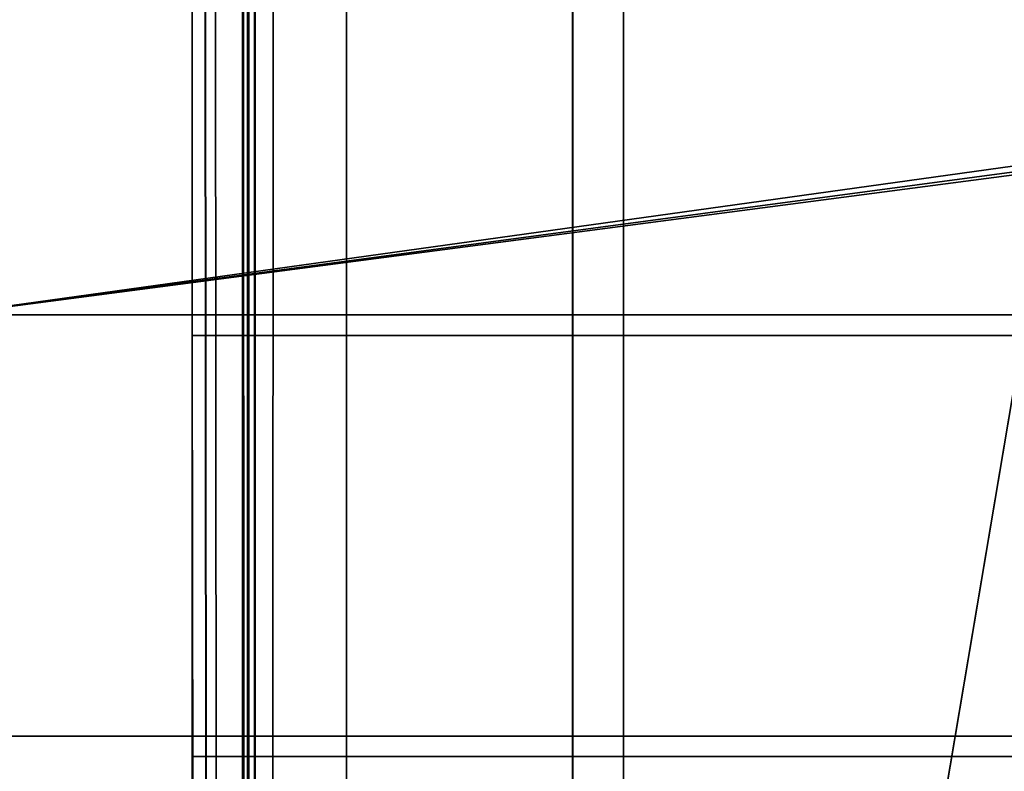
# Model space of a CAD drawing. Extents: x -214 to 388, y -461 to 0.
# Drawn here: x -211 to -211, y -351 to -351 of the extents above; entities that cross this region are included whole.
import ezdxf

# ---------------------------------------------------------------- set-up
doc = ezdxf.new("R2010")
doc.units = 0
doc.header["$LTSCALE"] = 25.4
doc.layers.get('0').update_dxf_attribs({"color": 13, "linetype": 'CONTINUOUS'})
doc.layers.add('PROFIL_OBEN', color=5, linetype='CONTINUOUS')

# ---------------------------------------------------------------- blocks, each defined once
blk = doc.blocks.new('KOMPONENTE_1')
at = {"layer": 'PROFIL_OBEN', "color": 254}
for p, q in [((352.6867742345202, -21.28684029935898, -552.1045046751107), (352.6562577286527, -21.29416666421895, -552.1045046751113)), ((352.6867742345202, -21.28684029935898, -552.1045046751107), (352.6562577286527, -21.29416666421895, -552.1045046751113)), ((352.6562577286527, -21.29416666421895, -552.1045046751113), (352.6249708356449, -21.29662899610046, -552.1045046751113)), ((352.6562577286527, -21.29416666421895, -552.1045046751113), (352.6249708356449, -21.29662899610046, -552.1045046751113)), ((352.6249708356449, -21.29662899610046, -552.1045046751113), (351.5249708356437, -21.29662899610046, -552.1045046751107)), ((352.6249708356449, -21.29662899610046, -552.1045046751113), (351.5249708356437, -21.29662899610046, -552.1045046751107)), ((352.6249708356449, -21.29662899609973, 43.82023342764921), (352.6249708356449, -21.29662899610046, -552.1045046751113)), ((352.6249708356449, -21.29662899609973, 43.82023342764921), (352.6249708356449, -21.29662899610046, -552.1045046751113)), ((328.9249708356459, -22.79662899610011, -552.1045046751113), (356.7249708356454, -22.79662899610011, -552.1045046751113)), ((328.9249708356459, -22.79662899610011, -552.1045046751113), (356.7249708356454, -22.79662899610011, -552.1045046751113))]:
    blk.add_line(p, q, dxfattribs=at)
at = {"layer": 'PROFIL_OBEN', "color": 0}
blk.add_line((352.6562577286527, -21.29416666421895, 43.82023342764921), (352.6562577286527, -21.29416666421895, -552.1045046751113), dxfattribs=at)
blk.add_line((352.6562577286527, -21.29416666421895, 43.82023342764921), (352.6562577286527, -21.29416666421895, -552.1045046751113), dxfattribs=at)
at = {"layer": 'PROFIL_OBEN', "color": 254}
mesh = blk.add_polyface(dxfattribs=at)
corners = [(329.1249708356459, -18.39662899609967, -552.1045046751107), (328.9249708356459, -20.09662899610001, -552.1045046751113), (328.9249708356459, -18.59662899610035, -552.1045046751113), (329.1249708356459, -20.29662899609996, -552.1045046751107), (329.4574914025255, -18.39662899609967, -552.1045046751113), (329.9749708356442, -20.29662899609996, -552.1045046751113), (329.6528456072559, -18.55377185324322, -552.1045046751107), (329.6960379548873, -18.70345887547398, -552.1045046751113), (329.7582589236934, -18.84628861523199, -552.1045046751113), (329.8384597540268, -18.97985361937593, -552.1045046751113), (329.9352886283976, -19.10190259563743, -552.1045046751113), (330.0471134568886, -19.21037835906539, -552.1045046751113), (330.0062577286536, -20.29909132798075, -552.1045046751113), (330.036774234521, -20.30641769284071, -552.1045046751107), (330.0657689355936, -20.3184276912621, -552.1045046751107), (330.1720493867035, -19.30345250670994, -552.1045046751107), (330.0925278861046, -20.33482559722462, -552.1045046751107), (330.1163921918849, -20.35520763986285, -552.1045046751107), (330.1367742345195, -20.37907194564178, -552.1045046751113), (330.1531721404835, -20.40583089615206, -552.1045046751113), (330.1651821389042, -20.43482559722532, -552.1045046751113), (330.1725085037656, -20.46534210309206, -552.1045046751113), (330.3079905721166, -19.37955623609673, -552.1045046751107), (330.1749708356471, -20.49662899609991, -552.1045046751107), (330.1749708356471, -21.69662899610037, -552.1045046751107), (353.0249708356448, -18.54662899609964, -552.1045046751107), (352.8249708356463, -21.09662899609978, -552.1045046751107), (352.8249708356463, -18.74662899609959, -552.1045046751107), (355.4778922845849, -19.30345250670922, -552.1045046751113), (355.4749708356456, -20.49662899609991, -552.1045046751113), (355.3419510991719, -19.379556236096, -552.1045046751107), (355.4774331675272, -20.46534210309206, -552.1045046751107), (355.4847595323872, -20.43482559722532, -552.1045046751107), (355.6028282143999, -19.21037835906467, -552.1045046751107), (355.4967695308078, -20.40583089615206, -552.1045046751113), (355.5131674367703, -20.37907194564178, -552.1045046751121), (355.5335494794078, -20.35520763986285, -552.1045046751113), (355.5574137851882, -20.33482559722462, -552.1045046751113), (355.5841727356978, -20.3184276912621, -552.1045046751107), (355.6131674367703, -20.30641769284071, -552.1045046751113), (355.7146530428909, -19.10190259563671, -552.1045046751113), (355.6436839426378, -20.29909132798075, -552.1045046751113), (355.6749708356456, -20.29662899609996, -552.1045046751113), (356.524970835644, -20.29662899609996, -552.1045046751113), (355.8114819172603, -18.97985361937521, -552.1045046751113), (355.891682747595, -18.84628861523127, -552.1045046751113), (355.9539037163983, -18.70345887547326, -552.1045046751113), (355.997096064031, -18.55377185324249, -552.1045046751113), (356.1924502687658, -18.39662899610039, -552.1045046751113), (356.524970835644, -18.39662899610039, -552.1045046751113), (356.7249708356454, -18.59662899610035, -552.1045046751113), (356.7225085037653, -20.12791588910787, -552.1045046751107), (356.7249708356454, -20.09662899610001, -552.1045046751113), (330.0062577286536, -21.89416666421881, -552.1045046751113), (328.9249708356459, -22.79662899610011, -552.1045046751113), (328.9249708356459, -22.09662899610028, -552.1045046751113), (356.7249708356454, -22.79662899610011, -552.1045046751113), (330.036774234521, -21.88684029935884, -552.1045046751107), (330.0657689355936, -21.87483030093819, -552.1045046751107), (330.0925278861031, -21.85843239497494, -552.1045046751113), (330.1163921918835, -21.83805035233743, -552.1045046751107), (330.1367742345195, -21.8141860465585, -552.1045046751113), (330.1531721404835, -21.78742709604822, -552.1045046751113), (330.1651821389042, -21.75843239497496, -552.1045046751113), (330.1725085037656, -21.72791588910822, -552.1045046751113), (333.024970835645, -21.29662899609973, -552.1045046751113), (332.9936839426357, -21.29416666421895, -552.1045046751113), (332.9631674367697, -21.28684029935898, -552.1045046751113), (332.9341727356971, -21.2748303009376, -552.1045046751113), (332.9074137851861, -21.25843239497507, -552.1045046751107), (330.4526456693646, -19.43740678802864, -552.1045046751113), (330.6035764581636, -19.47602906801042, -552.1045046751113), (330.7582389389067, -19.49477208186299, -552.1045046751121), (332.8835494794087, -21.23805035233685, -552.1045046751107), (330.9140262128115, -19.49331990849189, -552.1045046751113), (331.0683124222472, -19.47169702486834, -552.1045046751107), (331.2184970106354, -19.43026789345684, -552.1045046751113), (332.8631674367697, -21.21418604655864, -552.1045046751113), (331.3620485558768, -19.36973081905729, -552.1045046751113), (331.4965474385089, -19.29110617858717, -552.1045046751113), (331.6197266253639, -19.19571922222424, -552.1045046751107), (332.8467695308072, -21.18742709604764, -552.1045046751113), (331.7295098813304, -19.08517773576921, -552.1045046751113), (331.8240467651431, -18.96134494077043, -552.1045046751113), (332.8347595323865, -21.15843239497509, -552.1045046751113), (331.9017438193187, -18.82630808916736, -552.1045046751113), (331.9612914285236, -18.68234328181389, -552.1045046751113), (332.1506781940055, -18.54662899610036, -552.1045046751113), (332.827433167528, -21.12791588910836, -552.1045046751107), (332.8249708356465, -21.09662899609978, -552.1045046751113), (332.6249708356451, -18.54662899610036, -552.1045046751113), (332.8249708356465, -18.74662899609959, -552.1045046751113), (334.1249708356462, -21.29662899609973, -552.1045046751107), (334.1562577286526, -21.29416666421895, -552.1045046751113), (335.5249708356444, -21.29662899610046, -552.1045046751107), (335.4936839426366, -21.29416666421895, -552.1045046751113), (335.4631674367691, -21.28684029935898, -552.1045046751107), (335.4341727356966, -21.2748303009376, -552.1045046751107), (335.4074137851856, -21.25843239497507, -552.1045046751107), (335.3835494794081, -21.23805035233685, -552.1045046751107), (335.3631674367691, -21.21418604655864, -552.1045046751113), (335.346769530808, -21.18742709604764, -552.1045046751113), (350.1249708356455, -21.29662899610046, -552.1045046751113), (351.4631674367698, -21.28684029935898, -552.1045046751113), (351.4341727356972, -21.2748303009376, -552.1045046751113), (351.4074137851863, -21.25843239497507, -552.1045046751113), (351.4936839426373, -21.29416666421895, -552.1045046751113), (351.5249708356437, -21.29662899610046, -552.1045046751107), (352.6249708356449, -21.29662899610046, -552.1045046751113), (352.6562577286527, -21.29416666421895, -552.1045046751113), (352.6867742345202, -21.28684029935898, -552.1045046751107), (352.7157689355927, -21.2748303009376, -552.1045046751107), (352.7425278861037, -21.25843239497507, -552.1045046751113), (352.7663921918827, -21.23805035233757, -552.1045046751113), (352.7867742345202, -21.21418604655864, -552.1045046751113), (352.8031721404827, -21.18742709604836, -552.1045046751113), (352.8151821389063, -21.15843239497509, -552.1045046751113), (352.8225085037648, -21.12791588910836, -552.1045046751107), (355.5574137851882, -21.85843239497494, -552.1045046751113), (355.5335494794078, -21.83805035233743, -552.1045046751113), (355.5131674367703, -21.8141860465585, -552.1045046751121), (353.4992634772873, -18.54662899609964, -552.1045046751107), (355.4967695308078, -21.78742709604822, -552.1045046751113), (353.8258949061453, -18.96134494077115, -552.1045046751113), (353.7481978519697, -18.82630808916808, -552.1045046751121), (353.6886502427662, -18.68234328181461, -552.1045046751113), (353.9204317899595, -19.08517773576921, -552.1045046751113), (354.030215045926, -19.19571922222424, -552.1045046751107), (354.153394232781, -19.29110617858717, -552.1045046751113), (354.2878931154131, -19.36973081905657, -552.1045046751113), (354.4314446606544, -19.43026789345684, -552.1045046751113), (355.4847595323872, -21.75843239497496, -552.1045046751107), (354.5816292490426, -19.47169702486762, -552.1045046751107), (354.7359154584769, -19.49331990849117, -552.1045046751113), (354.8917027323831, -19.49477208186227, -552.1045046751113), (355.4774331675272, -21.72791588910822, -552.1045046751107), (355.0463652131263, -19.47602906801042, -552.1045046751113), (355.1972960019238, -19.43740678802792, -552.1045046751113), (355.4749708356456, -21.69662899610037, -552.1045046751113), (355.5841727356978, -21.87483030093819, -552.1045046751113), (355.6131674367703, -21.88684029935884, -552.1045046751113), (355.6436839426378, -21.89416666421881, -552.1045046751113), (355.6749708356456, -21.89662899610032, -552.1045046751113), (356.524970835644, -21.89662899610032, -552.1045046751113), (356.7249708356454, -22.09662899610028, -552.1045046751113)]
mesh.append_faces([[corners[k] for k in face] for face in [(0, 1, 2), (25, 26, 27), (51, 50, 52), (53, 54, 55), (89, 90, 91), (100, 93, 101), (104, 102, 105), (124, 121, 125), (56, 143, 144)]], dxfattribs={"vtx0": -1, "color": 254})
mesh.append_faces([[corners[k] for k in face] for face in [(1, 0, 3), (3, 4, 5), (5, 11, 12), (12, 11, 13), (13, 11, 14), (14, 15, 16), (16, 15, 17), (17, 15, 18), (18, 15, 19), (19, 15, 20), (20, 15, 21), (21, 22, 23), (23, 22, 24), (28, 29, 30), (29, 28, 31), (31, 28, 32), (32, 33, 34), (34, 33, 35), (35, 33, 36), (36, 33, 37), (37, 33, 38), (38, 33, 39), (39, 40, 41), (41, 40, 42), (42, 40, 43), (43, 50, 51), (54, 53, 56), (65, 24, 66), (66, 24, 67), (67, 24, 68), (68, 24, 69), (69, 72, 73), (73, 76, 77), (77, 80, 81), (81, 83, 84), (84, 87, 88), (88, 87, 89), (94, 93, 95), (95, 93, 96), (96, 93, 97), (97, 93, 98), (98, 93, 99), (99, 93, 100), (103, 102, 104), (118, 26, 119), (119, 26, 120), (120, 121, 122), (123, 121, 124), (122, 130, 131), (131, 134, 135), (135, 137, 138), (138, 30, 29)]], dxfattribs={"vtx0": -1, "vtx1": -1, "color": 254})
mesh.append_faces([[corners[k] for k in face] for face in [(56, 24, 65), (69, 24, 22), (56, 93, 94), (56, 102, 103), (56, 26, 118), (120, 26, 25), (122, 121, 123)]], dxfattribs={"vtx0": -1, "vtx1": -1, "vtx2": -1, "color": 254})
mesh.append_faces([[corners[k] for k in face] for face in [(3, 0, 4), (5, 4, 6), (5, 6, 7), (5, 7, 8), (5, 8, 9), (5, 9, 10), (5, 10, 11), (14, 11, 15), (21, 15, 22), (32, 28, 33), (39, 33, 40), (43, 40, 44), (43, 44, 45), (43, 45, 46), (43, 46, 47), (43, 47, 48), (43, 48, 49), (43, 49, 50), (56, 53, 57), (56, 57, 58), (56, 58, 59), (56, 59, 60), (56, 60, 61), (56, 61, 62), (56, 62, 63), (56, 63, 64), (56, 64, 24), (69, 22, 70), (69, 70, 71), (69, 71, 72), (73, 72, 74), (73, 74, 75), (73, 75, 76), (77, 76, 78), (77, 78, 79), (77, 79, 80), (81, 80, 82), (81, 82, 83), (84, 83, 85), (84, 85, 86), (84, 86, 87), (89, 87, 90), (56, 65, 92), (56, 92, 93), (56, 94, 102), (56, 103, 106), (56, 106, 107), (56, 107, 108), (56, 108, 109), (56, 109, 110), (56, 110, 111), (56, 111, 112), (56, 112, 113), (56, 113, 114), (56, 114, 115), (56, 115, 116), (56, 116, 117), (56, 117, 26), (120, 25, 121), (122, 123, 126), (122, 126, 127), (122, 127, 128), (122, 128, 129), (122, 129, 130), (131, 130, 132), (131, 132, 133), (131, 133, 134), (135, 134, 136), (135, 136, 137), (138, 137, 30), (56, 118, 139), (56, 139, 140), (56, 140, 141), (56, 141, 142), (56, 142, 143)]], dxfattribs={"vtx0": -1, "vtx2": -1, "color": 254})
mesh = blk.add_polyface(dxfattribs=at)
corners = [(352.6562577286527, -21.29416666421895, 43.82023342764921), (352.6867742345202, -21.28684029935898, -552.1045046751107), (352.6562577286527, -21.29416666421895, -552.1045046751113), (352.6867742345202, -21.28684029935898, 43.82023342764921)]
mesh.append_faces([[corners[k] for k in face] for face in [(0, 1, 2), (1, 0, 3)]], dxfattribs={"vtx0": -1, "color": 254})
mesh = blk.add_polyface(dxfattribs=at)
corners = [(352.6249708356449, -21.29662899609973, 43.82023342764921), (352.6562577286527, -21.29416666421895, -552.1045046751113), (352.6249708356449, -21.29662899610046, -552.1045046751113), (352.6562577286527, -21.29416666421895, 43.82023342764921)]
mesh.append_faces([[corners[k] for k in face] for face in [(0, 1, 2), (1, 0, 3)]], dxfattribs={"vtx0": -1, "color": 254})
mesh = blk.add_polyface(dxfattribs=at)
corners = [(351.5249708356437, -21.29662899610046, -552.1045046751107), (352.6249708356449, -21.29662899609973, 43.82023342764921), (352.6249708356449, -21.29662899610046, -552.1045046751113), (351.5249708356437, -21.29662899610046, 43.82023342764921)]
mesh.append_faces([[corners[k] for k in face] for face in [(0, 1, 2), (1, 0, 3)]], dxfattribs={"vtx0": -1, "color": 254})
mesh = blk.add_polyface(dxfattribs=at)
corners = [(356.7249708356439, -22.79662899610011, 43.82023342764921), (328.9249708356459, -22.79662899610011, -552.1045046751113), (356.7249708356454, -22.79662899610011, -552.1045046751113), (328.9249708356474, -22.79662899610011, 43.82023342764992)]
mesh.append_faces([[corners[k] for k in face] for face in [(0, 1, 2), (1, 0, 3)]], dxfattribs={"vtx0": -1, "color": 254})
blk = doc.blocks.new('GRUPPE_13')
at = {"layer": 'PROFIL_OBEN', "color": 254}
blk.add_line((534.9247381027607, 5.200000000000847, 1.500000000000471), (0, 5.200000000001435, 1.500000000000651), dxfattribs=at)
blk.add_line((534.9247381027607, 5.200000000000847, 1.500000000000471), (0, 5.200000000001435, 1.500000000000651), dxfattribs=at)
at = {"layer": 'PROFIL_OBEN', "color": 5}
blk.add_line((-1.353583911622991e-13, 5.168713106993394, 1.502462331881258), (534.9247381027608, 5.168713106992628, 1.501231165940594), dxfattribs=at)
blk.add_line((-1.353583911622991e-13, 5.168713106993394, 1.502462331881258), (534.9247381027608, 5.168713106992628, 1.501231165940594), dxfattribs=at)
at = {"layer": 'PROFIL_OBEN', "color": 254}
mesh = blk.add_polyface(dxfattribs=at)
corners = [(1.804778548830654e-13, 30.00000000000076), (20.00000000000014, 21.50000000000088), (20.00000000000005, 8.500000000000684), (20.03407417371113, 21.75881904510342), (20.13397459621569, 22.00000000000091), (20.29289321881366, 22.20710678118748), (20.50000000000021, 22.36602540378536), (20.74118095489765, 22.46592582629001), (21.00000000000019, 22.50000000000093), (595.9247381027614, 30.00000000000008), (49.00000000000014, 22.5000000000007), (49.25881904510274, 22.46592582628979), (49.50000000000011, 22.36602540378509), (49.70710678118671, 22.20710678118725), (49.86602540378468, 22.00000000000068), (49.96592582628917, 21.75881904510324), (50.00000000000025, 21.5000000000007), (141.0000000000003, 22.50000000000061), (140.7411809548976, 22.46592582628965), (140.5000000000001, 22.366025403785), (140.2928932188134, 22.20710678118703), (140.1339745962154, 22.00000000000037), (140.0340741737108, 21.75881904510274), (139.9999999999998, 21.50000000000012), (169.0000000000003, 22.50000000000057), (169.258819045103, 22.46592582628961), (169.5000000000006, 22.36602540378491), (169.7071067811873, 22.20710678118689), (169.8660254037852, 22.00000000000023), (169.9659258262899, 21.75881904510265), (170.0000000000009, 21.49999999999994), (270.7019029611439, 18.04809703885592), (270.507788677317, 18.02254140857271), (270.3269029611439, 17.94761609169424), (270.171572875254, 17.82842712474581), (270.0523839083056, 17.67309703885591), (269.9774585914271, 17.49221132268281), (269.9519029611439, 17.29809703885591), (269.9519029611438, 12.70190296114345), (270.8960172449708, 18.02254140857271), (271.076902961144, 17.94761609169424), (275.2980970388564, 18.04809703885592), (271.2322330470338, 17.82842712474581), (275.1039827550295, 18.02254140857271), (274.9230970388564, 17.94761609169424), (274.7677669529666, 17.82842712474585), (273.0000000000001, 16.0606601717795), (275.4922113226833, 18.02254140857271), (275.6730970388563, 17.94761609169424), (275.8284271247462, 17.82842712474585), (275.9476160916946, 17.67309703885596), (276.0225414085731, 17.49221132268285), (276.0480970388563, 17.298097038856), (276.0480970388564, 12.70190296114336), (595.9247381027611, -4.511946372076636e-14), (0, 7.219114195322617e-13), (21.0000000000001, 7.50000000000064), (20.74118095489756, 7.534074173711556), (20.50000000000003, 7.633974596216206), (20.2928932188135, 7.79289321881409), (20.13397459621555, 8.000000000000663), (20.03407417371097, 8.24118095489815), (49.00000000000004, 7.500000000000686), (49.25881904510256, 7.5340741737116), (49.49999999999993, 7.633974596216206), (49.70710678118652, 7.79289321881409), (49.86602540378436, 8.000000000000616), (49.96592582628892, 8.24118095489806), (49.99999999999998, 8.500000000000549), (141.0000000000002, 7.499999999999964), (140.7411809548976, 7.534074173710879), (140.5000000000001, 7.633974596215529), (140.2928932188136, 7.792893218813413), (140.1339745962158, 7.999999999999985), (140.0340741737111, 8.241180954897429), (140.0000000000002, 8.499999999999917), (169.0000000000002, 7.500000000000595), (169.2588190451025, 7.53407417371151), (169.4999999999997, 7.63397459621607), (169.7071067811861, 7.792893218813819), (169.8660254037839, 8.000000000000211), (169.9659258262884, 8.241180954897517), (169.9999999999994, 8.499999999999826), (270.7019029611437, 11.95190296114353), (270.5077886773169, 11.97745859142674), (270.3269029611438, 12.0523839083052), (270.1715728752539, 12.1715728752536), (270.0523839083055, 12.32690296114349), (269.977458591427, 12.5077886773166), (270.8960172449706, 11.97745859142674), (271.0769029611437, 12.0523839083052), (275.2980970388564, 11.95190296114339), (271.2322330470336, 12.1715728752536), (275.1039827550295, 11.9774585914266), (274.9230970388564, 12.05238390830507), (274.7677669529666, 12.17157287525346), (272.9999999999999, 13.93933982822017), (275.4922113226833, 11.9774585914266), (275.6730970388564, 12.05238390830507), (275.8284271247463, 12.17157287525346), (275.9476160916948, 12.3269029611434), (276.0225414085732, 12.5077886773165), (275.8284271247462, 16.76776695296614), (275.8284271247463, 13.23223304703326), (274.0606601717798, 14.99999999999979), (275.9476160916946, 16.92309703885604), (275.9476160916948, 13.07690296114336), (276.0225414085731, 17.10398275502914), (276.0225414085732, 12.89601724497026), (269.977458591427, 12.89601724497031), (269.9774585914271, 17.10398275502901), (270.0523839083055, 13.07690296114341), (270.0523839083056, 16.9230970388559), (270.1715728752539, 13.23223304703331), (270.171572875254, 16.76776695296601), (271.9393398282205, 14.99999999999984)]
mesh.append_faces([[corners[k] for k in face] for face in [(42, 45, 46), (95, 92, 96), (102, 103, 104), (113, 114, 115)]], dxfattribs={"vtx0": -1, "color": 254})
mesh.append_faces([[corners[k] for k in face] for face in [(1, 0, 3), (3, 0, 4), (4, 0, 5), (5, 0, 6), (6, 0, 7), (7, 0, 8), (8, 9, 10), (10, 9, 11), (11, 9, 12), (12, 9, 13), (13, 9, 14), (14, 9, 15), (15, 9, 16), (17, 9, 24), (24, 9, 25), (25, 9, 26), (26, 9, 27), (27, 9, 28), (28, 9, 29), (29, 9, 30), (31, 9, 39), (39, 9, 40), (40, 41, 42), (41, 9, 47), (47, 9, 48), (48, 9, 49), (49, 9, 50), (50, 9, 51), (51, 9, 52), (55, 56, 54), (56, 55, 57), (57, 55, 58), (58, 55, 59), (59, 0, 60), (60, 0, 61), (61, 0, 2), (69, 68, 70), (70, 16, 71), (71, 16, 72), (72, 16, 73), (73, 16, 74), (74, 16, 75), (75, 16, 23), (83, 30, 84), (84, 30, 85), (85, 30, 86), (86, 30, 87), (87, 30, 88), (88, 30, 38), (91, 92, 93), (93, 92, 94), (94, 92, 95), (103, 105, 106), (106, 107, 108), (108, 52, 53), (109, 110, 111), (111, 112, 113)]], dxfattribs={"vtx0": -1, "vtx1": -1, "color": 254})
mesh.append_faces([[corners[k] for k in face] for face in [(16, 9, 17), (30, 9, 31), (30, 37, 38), (40, 9, 41), (52, 9, 53), (54, 68, 69), (54, 82, 83), (54, 90, 91)]], dxfattribs={"vtx0": -1, "vtx1": -1, "vtx2": -1, "color": 254})
mesh.append_faces([[corners[k] for k in face] for face in [(0, 1, 2), (8, 0, 9), (16, 17, 18), (16, 18, 19), (16, 19, 20), (16, 20, 21), (16, 21, 22), (16, 22, 23), (30, 31, 32), (30, 32, 33), (30, 33, 34), (30, 34, 35), (30, 35, 36), (30, 36, 37), (42, 41, 43), (42, 43, 44), (42, 44, 45), (53, 9, 54), (59, 55, 0), (54, 56, 62), (54, 62, 63), (54, 63, 64), (54, 64, 65), (54, 65, 66), (54, 66, 67), (54, 67, 68), (70, 68, 16), (54, 69, 76), (54, 76, 77), (54, 77, 78), (54, 78, 79), (54, 79, 80), (54, 80, 81), (54, 81, 82), (83, 82, 30), (54, 83, 89), (54, 89, 90), (91, 90, 92), (54, 91, 97), (54, 97, 98), (54, 98, 99), (54, 99, 100), (54, 100, 101), (54, 101, 53), (103, 102, 105), (106, 105, 107), (108, 107, 52), (37, 109, 38), (109, 37, 110), (111, 110, 112), (113, 112, 114)]], dxfattribs={"vtx0": -1, "vtx2": -1, "color": 254})
mesh = blk.add_polyface(dxfattribs=at)
corners = [(0, 7.219114195322617e-13), (0, 1.002462331881868, 4.568713106992538), (0, 7.219114195322617e-13, 9.0000000000003), (0, 1.009788696741925, 4.538196601125353), (0, 1.021798695163487, 4.50920190005263), (0, 1.038196601126284, 4.482442949542083), (0, 1.058578643764015, 4.458578643763241), (0, 1.08244294954263, 4.438196601125556), (0, 2.222142621245099, 3.586250637035623), (0, 2.347078551059649, 3.493176489391708), (-1.353583911622991e-13, 5.082442949542713, 1.538196601125313), (0, 5.10920190005344, 1.521798695163148), (0, 5.138196601126254, 1.509788696741315), (-1.353583911622991e-13, 5.168713106993394, 1.502462331881258), (0, 5.200000000001435, 1.500000000000651), (1.804778548830654e-13, 30.00000000000076), (1.353583911622991e-13, 1.000000000000585, 4.600000000000849), (0, 1.109201900053538, 4.42179869516312), (0, 1.138196601126622, 4.409788696741828), (1.353583911622991e-13, 1.168713106993447, 4.402462331881591), (0, 1.200000000001487, 4.400000000000533), (0, 2.110317792754031, 3.694726400463316), (1.353583911622991e-13, 2.013488918383755, 3.816775376724911), (0, 1.632520566880884, 4.400000000000624), (0, 1.659534462501383, 4.398167225957414), (1.353583911622991e-13, 1.933288088049352, 3.950340380868846), (0, 1.686053254455291, 4.392702494434897), (0, 1.711590913206033, 4.383705961613407), (0, 1.735679391174129, 4.371342513612101), (0, 1.871067119245052, 4.093170120627305), (0, 1.757877200986934, 4.355838744495477), (1.353583911622991e-13, 1.777777506948785, 4.33747880332128), (1.353583911622991e-13, 1.795015581416532, 4.316599186324214), (0, 1.809275489436594, 4.293582569705925), (0, 1.820295879115829, 4.268850796040947), (1.353583911622991e-13, 1.827874771613127, 4.242857142857802), (-1.353583911622991e-13, 2.483019736473408, 3.417072760004112), (1.353583911622991e-13, 2.627674833720048, 3.359222208072648), (0, 2.778605622518492, 3.320599928090417), (0, 2.93326810326286, 3.301856914238206), (0, 5.058578643763736, 1.558578643762998), (0, 3.089055377168052, 3.303309087609575), (-1.353583911622991e-13, 3.243341586603822, 3.324931971233037), (-1.353583911622991e-13, 3.39352617499035, 3.366361102644263), (-1.353583911622991e-13, 5.038196601125961, 1.582442949542201), (0, 3.537077720232262, 3.426898177043726), (0, 3.671576602864725, 3.505522817513481), (0, 3.794755789718707, 3.600909773876961), (0, 5.021798695163209, 1.609201900052477), (0, 3.904539045685455, 3.711451260331902), (0, 3.999075929499003, 3.835284055330046), (0, 5.009788696741827, 1.638196601125651), (-1.353583911622991e-13, 4.07677298367397, 3.970320906932761), (-1.353583911622991e-13, 4.136320592878274, 4.114285714286403), (0, 4.157972242257824, 4.158926263256725), (0, 4.189946195503453, 4.196863564782019), (0, 4.230274797487731, 4.225762983378083), (0, 4.276476253737509, 4.24384606866746), (0, 4.325707358359814, 4.250000000000297), (-1.353583911622991e-13, 5.00246233188159, 1.668713106992295), (-1.353583911622991e-13, 5.000000000000894, 1.700000000000696), (0, 4.800000000001706, 4.250000000000207), (-1.353583911622991e-13, 4.831286893009881, 4.247537668119059), (0, 4.861803398876525, 4.240211303259183), (0, 4.890798099949428, 4.228201304837801), (0, 4.91755705045975, 4.211803398875094), (0, 4.941421356238501, 4.191421356237409), (0, 4.961803398876141, 4.167557050458928), (-1.353583911622991e-13, 4.978201304838803, 4.140798099948381), (0, 4.990211303259914, 4.111803398875116), (0, 4.997537668119926, 4.081286893008472), (-1.353583911622991e-13, 5.000000000000623, 4.050000000000432), (1.353583911622991e-13, 24.80000000000162, 1.49999999999993), (4.511946372076636e-14, 24.83128689300966, 1.502462331880716), (0, 24.86180339887658, 1.509788696740954), (0, 24.8907980999493, 1.521798695162155), (1.804778548830654e-13, 24.91755705045976, 1.538196601124862), (9.023892744153272e-14, 24.9414213562386, 1.558578643763179), (1.804778548830654e-13, 24.96180339887606, 1.582442949541479), (1.804778548830654e-13, 24.9782013048385, 1.609201900052387), (1.353583911622991e-13, 24.99021130325988, 1.638196601124839), (1.804778548830654e-13, 24.99753766811975, 1.668713106992025), (1.804778548830654e-13, 25.00000000000059, 1.699999999999974), (4.511946372076636e-14, 25.00000000000077, 4.050000000000432), (0, 25.00246233188192, 4.081286893008202), (0, 25.00978869674179, 4.111803398875116), (0, 25.02179869516317, 4.1407980999482), (1.804778548830654e-13, 25.03819660112624, 4.167557050458838), (1.804778548830654e-13, 25.05857864376375, 4.191421356237409), (1.804778548830654e-13, 25.08244294954281, 4.211803398875184), (1.804778548830654e-13, 25.10920190005331, 4.22820130483789), (1.804778548830654e-13, 25.13819660112635, 4.240211303259092), (1.804778548830654e-13, 25.1687131069934, 4.247537668118878), (0, 25.20000000000153, 4.249999999999845), (1.804778548830654e-13, 26.20524421028291, 3.600909773876239), (1.804778548830654e-13, 26.09546095431607, 3.71145126033109), (1.804778548830654e-13, 25.67429264164184, 4.249999999999845), (1.804778548830654e-13, 26.00092407050266, 3.835284055329325), (1.804778548830654e-13, 25.72352374626397, 4.243846068667279), (0, 25.76972520251375, 4.225762983377451), (4.511946372076636e-14, 25.9232270163276, 3.9703209069324), (1.804778548830654e-13, 25.81005380449812, 4.196863564781658), (1.804778548830654e-13, 25.84202775774375, 4.158926263256093), (4.511946372076636e-14, 25.86367940712334, 4.114285714286493), (4.511946372076636e-14, 26.32842339713712, 3.505522817512579), (4.511946372076636e-14, 26.46292227976949, 3.426898177043275), (-1.353583911622991e-13, 26.60647382501163, 3.36636110264318), (4.511946372076636e-14, 26.75665841339842, 3.324931971232315), (1.353583911622991e-13, 26.91094462283442, 3.303309087608492), (1.804778548830654e-13, 27.06673189673943, 3.301856914236943), (1.804778548830654e-13, 27.22139437748407, 3.320599928089424), (3.158362460453645e-13, 27.37232516628256, 3.359222208071384), (1.804778548830654e-13, 27.51698026352947, 3.41707276000339), (0, 27.65292144894309, 3.493176489390355), (1.804778548830654e-13, 27.77785737875746, 3.58625063703472), (1.804778548830654e-13, 27.88968220724885, 3.694726400462323), (1.353583911622991e-13, 27.98651108161926, 3.816775376724369), (1.353583911622991e-13, 28.06671191195375, 3.950340380868214), (1.804778548830654e-13, 28.12893288075823, 4.093170120626223), (1.804778548830654e-13, 28.17212522839043, 4.242857142857351), (1.804778548830654e-13, 28.17970412088745, 4.268850796040225), (1.804778548830654e-13, 28.19072451056651, 4.293582569704932), (1.804778548830654e-13, 28.20498441858639, 4.316599186323131), (1.804778548830654e-13, 28.22222249305423, 4.337478803320106), (1.804778548830654e-13, 28.24212279901545, 4.355838744494846), (1.804778548830654e-13, 28.26432060882816, 4.371342513610567), (1.804778548830654e-13, 28.2884090867959, 4.383705961612233), (1.804778548830654e-13, 28.31394674554673, 4.392702494433633), (1.804778548830654e-13, 28.34046553750019, 4.398167225956511), (1.804778548830654e-13, 28.36747943312055, 4.399999999999541), (4.511946372076636e-14, 28.80000000000152, 4.399999999999541), (0, 28.83128689300961, 4.402462331880689), (2.707167823245981e-13, 28.86180339887675, 4.409788696741287), (1.804778548830654e-13, 28.89079809994947, 4.421798695162399), (4.511946372076636e-14, 28.91755705045966, 4.438196601125195), (4.511946372076636e-14, 28.94142135623823, 4.458578643762429), (1.804778548830654e-13, 28.96180339887619, 4.482442949541812), (1.804778548830654e-13, 28.97820130483876, 4.509201900052179), (4.511946372076636e-14, 28.99021130325978, 4.538196601124631), (1.804778548830654e-13, 28.99753766811988, 4.568713106992178), (1.804778548830654e-13, 29.00000000000067, 4.599999999999586), (0, 29.00000000000076, 6.29999999999956), (0, 29.00000000000098, 8.19999999999985), (1.804778548830654e-13, 30.00000000000094, 8.999999999999938), (3.158362460453645e-13, 29.00000000000071, 8.999999999999938), (1.804778548830654e-13, 27.75246233188201, 6.668713106991699), (1.804778548830654e-13, 27.75000000000091, 7.800000000000122), (1.804778548830654e-13, 27.75000000000086, 6.69999999999983), (1.804778548830654e-13, 27.75246233188196, 7.83128689300789), (1.353583911622991e-13, 27.75978869674189, 7.861803398874715), (1.804778548830654e-13, 27.7597886967418, 6.638196601124785), (1.353583911622991e-13, 27.77179869516336, 6.609201900051882), (1.804778548830654e-13, 27.77179869516345, 7.890798099947889), (1.804778548830654e-13, 27.78819660112589, 6.582442949541064), (1.804778548830654e-13, 27.78819660112597, 7.917557050458165), (1.804778548830654e-13, 27.80857864376375, 6.558578643762132), (3.158362460453645e-13, 27.80857864376375, 7.941421356237097), (0, 27.83244294954277, 6.538196601124717), (3.158362460453645e-13, 27.83244294954259, 7.961803398874962), (1.804778548830654e-13, 27.85920190005332, 7.978201304837669), (1.804778548830654e-13, 27.85920190005341, 6.52179869516165), (-1.353583911622991e-13, 27.88819660112623, 7.990211303259142), (0, 27.8881966011264, 6.509788696740809), (1.804778548830654e-13, 27.91871310699359, 7.997537668118657), (1.804778548830654e-13, 27.91871310699327, 6.502462331880662), (1.804778548830654e-13, 27.95000000000127, 6.499999999999694), (3.158362460453645e-13, 27.95000000000145, 7.999999999999715), (0, 28.80000000000184, 6.499999999999785), (0, 28.8000000000018, 7.999999999999715), (0, 28.83128689300993, 8.002462331880773), (1.804778548830654e-13, 28.83128689300966, 6.497537668118457), (2.707167823245981e-13, 28.86180339887648, 6.490211303258761), (3.158362460453645e-13, 28.86180339887666, 8.009788696740738), (4.511946372076636e-14, 28.8907980999492, 6.478201304837379), (1.804778548830654e-13, 28.89079809994952, 8.021798695162483), (0, 28.91755705046011, 6.461803398874672), (4.511946372076636e-14, 28.91755705045993, 8.038196601125009), (4.511946372076636e-14, 28.94142135623859, 8.058578643762603), (1.804778548830654e-13, 28.94142135623859, 6.441421356236717), (1.804778548830654e-13, 28.96180339887632, 6.417557050457965), (4.511946372076636e-14, 28.96180339887623, 8.082442949541806), (1.804778548830654e-13, 28.97820130483876, 8.109201900052172), (4.511946372076636e-14, 28.97820130483871, 6.390798099947148), (1.804778548830654e-13, 28.99021130326005, 6.361803398874695), (0, 28.99021130326019, 8.138196601125346), (3.158362460453645e-13, 28.99753766811993, 6.331286893007238), (2.255973186038318e-13, 28.99753766812006, 8.168713106992351), (0, 1.000000000000856, 6.300000000000552), (1.353583911622991e-13, 1.00000000000072, 8.200000000000571), (9.023892744153272e-14, 1.002462331881823, 8.168713106992351), (1.353583911622991e-13, 1.002462331881868, 6.331286893008502), (1.353583911622991e-13, 1.00978869674206, 8.138196601125436), (1.353583911622991e-13, 1.009788696742015, 6.361803398875687), (0, 1.021798695163397, 6.390798099948501), (0, 1.021798695163442, 8.109201900052533), (0, 1.038196601126329, 6.417557050459048), (0, 1.038196601126194, 8.082442949541624), (0, 1.058578643763879, 8.058578643762873), (1.353583911622991e-13, 1.058578643763924, 6.441421356238251), (0, 1.082442949542811, 8.03819660112555), (1.353583911622991e-13, 1.082442949542946, 6.461803398875755), (0, 1.109201900053493, 8.021798695162753), (0, 1.109201900053538, 6.478201304838191), (1.353583911622991e-13, 1.138196601126487, 8.00978869674128), (0, 1.138196601126487, 6.490211303259754), (1.353583911622991e-13, 1.168713106993492, 6.49753766811954), (0, 1.168713106993582, 8.002462331881043), (0, 1.200000000001577, 6.500000000000327), (1.353583911622991e-13, 1.200000000001577, 8.000000000000256), (0, 2.050000000001925, 6.500000000000236), (1.353583911622991e-13, 2.050000000002151, 8.000000000000528), (0, 2.081286893009875, 6.502462331881475), (0, 2.081286893009875, 7.997537668119108), (1.353583911622991e-13, 2.111803398876925, 6.509788696741712), (-1.353583911622991e-13, 2.111803398876699, 7.990211303259232), (0, 2.140798099949648, 7.978201304837579), (0, 2.140798099949512, 6.521798695162823), (0, 2.167557050460014, 6.538196601125801), (1.353583911622991e-13, 2.167557050459969, 7.961803398875233), (1.353583911622991e-13, 2.191421356238721, 7.941421356237277), (0, 2.191421356238856, 6.558578643763576), (0, 2.211803398876496, 7.917557050458707), (0, 2.211803398876225, 6.582442949542056), (1.353583911622991e-13, 2.228201304838842, 6.609201900052964), (0, 2.228201304838932, 7.89079809994816), (0, 2.240211303260269, 6.638196601125597), (1.353583911622991e-13, 2.240211303260044, 7.861803398875166), (0, 2.24753766812001, 7.831286893008341), (0, 2.2475376681201, 6.668713106992602), (-1.353583911622991e-13, 2.250000000000887, 7.800000000000211), (0, 2.250000000000842, 6.700000000000732), (1.353583911622991e-13, 1.000000000000946, 9.0000000000003)]
mesh.append_faces([[corners[k] for k in face] for face in [(34, 29, 35), (70, 60, 71), (102, 100, 103), (142, 143, 144), (145, 146, 147), (229, 228, 230), (2, 188, 231)]], dxfattribs={"vtx0": -1, "color": 254})
mesh.append_faces([[corners[k] for k in face] for face in [(0, 1, 2), (1, 0, 3), (3, 0, 4), (4, 0, 5), (5, 0, 6), (6, 0, 7), (8, 0, 9), (10, 0, 11), (11, 0, 12), (12, 0, 13), (13, 0, 14), (7, 8, 17), (17, 8, 18), (18, 8, 19), (19, 8, 20), (20, 22, 23), (23, 22, 24), (24, 25, 26), (26, 25, 27), (27, 25, 28), (28, 29, 30), (30, 29, 31), (31, 29, 32), (32, 29, 33), (33, 29, 34), (9, 10, 36), (36, 10, 37), (37, 10, 38), (38, 10, 39), (39, 40, 41), (41, 40, 42), (42, 40, 43), (43, 44, 45), (45, 44, 46), (46, 44, 47), (47, 48, 49), (49, 48, 50), (50, 51, 52), (52, 51, 53), (53, 51, 54), (54, 51, 55), (55, 51, 56), (56, 51, 57), (57, 51, 58), (58, 60, 61), (61, 60, 62), (62, 60, 63), (63, 60, 64), (64, 60, 65), (65, 60, 66), (66, 60, 67), (67, 60, 68), (68, 60, 69), (69, 60, 70), (14, 15, 72), (72, 15, 73), (73, 15, 74), (74, 15, 75), (75, 15, 76), (76, 15, 77), (77, 15, 78), (78, 15, 79), (79, 15, 80), (80, 15, 81), (81, 15, 82), (82, 15, 83), (83, 15, 84), (84, 15, 85), (85, 15, 86), (86, 15, 87), (87, 15, 88), (88, 15, 89), (89, 15, 90), (90, 15, 91), (91, 15, 92), (92, 15, 93), (93, 95, 96), (96, 97, 98), (98, 97, 99), (99, 100, 101), (101, 100, 102), (94, 15, 104), (104, 15, 105), (105, 15, 106), (106, 15, 107), (107, 15, 108), (108, 15, 109), (109, 15, 110), (110, 15, 111), (111, 15, 112), (112, 15, 113), (113, 15, 114), (114, 15, 115), (115, 15, 116), (116, 15, 117), (117, 15, 118), (118, 15, 119), (119, 15, 120), (120, 15, 121), (121, 15, 122), (122, 15, 123), (123, 15, 124), (124, 15, 125), (125, 15, 126), (126, 15, 127), (127, 15, 128), (128, 15, 129), (129, 15, 130), (130, 15, 131), (131, 15, 132), (132, 15, 133), (133, 15, 134), (134, 15, 135), (135, 15, 136), (136, 15, 137), (137, 15, 138), (138, 15, 139), (139, 15, 140), (140, 15, 141), (143, 142, 15), (146, 145, 148), (148, 145, 149), (149, 151, 152), (152, 153, 154), (154, 155, 156), (156, 157, 158), (158, 157, 159), (159, 160, 161), (161, 162, 163), (163, 165, 166), (166, 167, 168), (168, 167, 169), (169, 171, 172), (172, 173, 174), (174, 175, 176), (176, 175, 177), (177, 179, 180), (180, 179, 181), (181, 183, 184), (184, 185, 186), (186, 141, 142), (187, 188, 16), (188, 187, 189), (189, 190, 191), (191, 193, 194), (194, 195, 196), (196, 195, 197), (197, 198, 199), (199, 200, 201), (201, 202, 203), (203, 205, 206), (206, 207, 208), (208, 209, 210), (210, 211, 212), (212, 213, 214), (214, 213, 215), (215, 217, 218), (218, 217, 219), (219, 220, 221), (221, 223, 224), (224, 225, 226), (226, 225, 227), (227, 228, 229)]], dxfattribs={"vtx0": -1, "vtx1": -1, "color": 254})
mesh.append_faces([[corners[k] for k in face] for face in [(7, 0, 8), (9, 0, 10), (93, 15, 94), (141, 15, 142), (188, 2, 16)]], dxfattribs={"vtx0": -1, "vtx1": -1, "vtx2": -1, "color": 254})
mesh.append_faces([[corners[k] for k in face] for face in [(14, 0, 15), (2, 1, 16), (20, 8, 21), (20, 21, 22), (24, 22, 25), (28, 25, 29), (39, 10, 40), (43, 40, 44), (47, 44, 48), (50, 48, 51), (58, 51, 59), (58, 59, 60), (93, 94, 95), (96, 95, 97), (99, 97, 100), (149, 145, 150), (149, 150, 151), (152, 151, 153), (154, 153, 155), (156, 155, 157), (159, 157, 160), (161, 160, 162), (163, 162, 164), (163, 164, 165), (166, 165, 167), (169, 167, 170), (169, 170, 171), (172, 171, 173), (174, 173, 175), (177, 175, 178), (177, 178, 179), (181, 179, 182), (181, 182, 183), (184, 183, 185), (186, 185, 141), (189, 187, 190), (191, 190, 192), (191, 192, 193), (194, 193, 195), (197, 195, 198), (199, 198, 200), (201, 200, 202), (203, 202, 204), (203, 204, 205), (206, 205, 207), (208, 207, 209), (210, 209, 211), (212, 211, 213), (215, 213, 216), (215, 216, 217), (219, 217, 220), (221, 220, 222), (221, 222, 223), (224, 223, 225), (227, 225, 228)]], dxfattribs={"vtx0": -1, "vtx2": -1, "color": 254})
mesh = blk.add_polyface(dxfattribs=at)
corners = [(269.9774585914271, 12.89601724497044, 1.49999999999993), (269.9519029611439, 17.29809703885604, 1.499999999999749), (269.9519029611438, 12.70190296114359, 1.49999999999993), (269.9774585914271, 17.10398275502914, 1.499999999999659), (270.0523839083056, 13.07690296114355, 1.50000000000002), (270.0523839083056, 16.92309703885604, 1.499999999999839), (270.171572875254, 13.23223304703344, 1.49999999999993), (270.171572875254, 16.76776695296614, 1.499999999999749), (271.9393398282205, 14.99999999999997, 1.50000000000002), (275.8284271247463, 13.2322330470334, 1.499999999999839), (275.8284271247462, 16.76776695296628, 1.499999999999749), (274.0606601717798, 14.99999999999993, 1.50000000000002), (275.9476160916947, 16.92309703885617, 1.499999999999749), (275.9476160916948, 13.0769029611435, 1.49999999999993), (276.0225414085731, 17.10398275502928, 1.499999999999749), (276.0225414085732, 12.8960172449704, 1.499999999999839), (276.0480970388563, 17.29809703885613, 1.499999999999749), (276.0480970388564, 12.7019029611435, 1.499999999999839), (0, 5.200000000001435, 1.500000000000651), (21.65177978840638, 8.220373560138153, 1.5000000000002), (1.353583911622991e-13, 24.80000000000162, 1.49999999999993), (21.87111563536076, 8.129521677615019, 1.5000000000002), (22.10649199204482, 8.098533792384586, 1.500000000000471), (534.9247381027607, 5.200000000000847, 1.500000000000471), (21.46343182668278, 8.364898034299307, 1.500000000000471), (21.31890735252149, 8.553245996023069, 1.5000000000002), (21.22805546999856, 8.772581842977036, 1.500000000000471), (21.19706758476812, 9.007958199661552, 1.500000000000471), (47.57037539579929, 8.098533792384586, 1.5000000000002), (47.80575175248318, 8.129521677615019, 1.5000000000002), (48.02508759943764, 8.220373560138153, 1.5000000000002), (48.21343556116122, 8.364898034299307, 1.5000000000002), (48.35796003532248, 8.553245996022978, 1.500000000000471), (48.44881191784544, 8.772581842976992, 1.500000000000471), (142.1172910847867, 8.098550946547647, 1.5000000000002), (48.47979980307589, 9.007958199661461, 1.5000000000002), (141.8791285968795, 8.129905632912175, 1.5000000000002), (48.47979980307623, 20.83047549426178, 1.50000000000002), (141.6571964889411, 8.221832921946318, 1.5000000000002), (141.4666190673672, 8.368068120819366, 1.5000000000002), (141.3203838684943, 8.558645542393153, 1.5000000000002), (141.2284565794601, 8.780577650331601, 1.500000000000471), (141.1971018930955, 9.018740138238838, 1.500000000000471), (141.1971018930951, 20.98119963022447, 1.49999999999993), (167.8825884521399, 8.098550946548144, 1.5000000000002), (168.1207509400469, 8.129905632912761, 1.500000000000471), (168.3426830479851, 8.221832921946769, 1.500000000000471), (168.5332604695588, 8.368068120819729, 1.500000000000471), (168.6794956684317, 8.558645542393334, 1.5000000000002), (168.7714229574659, 8.780577650331692, 1.50000000000029), (168.8027776438304, 9.018740138238703, 1.500000000000471), (270.7019029611438, 11.95190296114367, 1.50000000000002), (168.8027776438317, 20.98119963022429, 1.5000000000002), (270.5077886773169, 11.97745859142687, 1.50000000000002), (270.3269029611438, 12.05238390830534, 1.50000000000002), (270.1715728752539, 12.17157287525373, 1.49999999999993), (270.0523839083055, 12.32690296114363, 1.50000000000002), (269.9774585914271, 12.50778867731673, 1.50000000000002), (270.8960172449707, 11.97745859142687, 1.50000000000002), (271.0769029611437, 12.05238390830534, 1.50000000000002), (275.2980970388565, 11.95190296114353, 1.50000000000002), (271.2322330470336, 12.17157287525373, 1.50000000000002), (275.1039827550296, 11.97745859142674, 1.49999999999993), (274.9230970388564, 12.0523839083052, 1.50000000000002), (274.7677669529666, 12.1715728752536, 1.50000000000002), (272.9999999999999, 13.93933982822031, 1.50000000000002), (275.4922113226833, 11.97745859142674, 1.49999999999993), (275.6730970388564, 12.0523839083052, 1.49999999999993), (275.8284271247464, 12.1715728752536, 1.49999999999993), (275.9476160916948, 12.32690296114354, 1.49999999999993), (276.0225414085732, 12.50778867731664, 1.499999999999839), (22.10649199204482, 21.73989990153874, 1.5000000000002), (595.9247381027611, 24.80000000000117, 1.499999999999569), (21.87111563536094, 21.7089120163084, 1.5000000000002), (21.65177978840654, 21.61806013378549, 1.5000000000002), (21.46343182668287, 21.47353565962402, 1.5000000000002), (21.31890735252142, 21.28518769790039, 1.5000000000002), (21.22805546999849, 21.06585185094625, 1.49999999999993), (21.19706758476812, 20.83047549426196, 1.49999999999993), (47.57037539579945, 21.73989990153856, 1.50000000000002), (47.80575175248342, 21.70891201630822, 1.50000000000029), (48.02508759943789, 21.61806013378522, 1.50000000000029), (48.21343556116147, 21.47353565962384, 1.50000000000002), (142.1172910847868, 21.90138882191606, 1.49999999999993), (48.3579600353226, 21.28518769790017, 1.50000000000029), (48.44881191784555, 21.06585185094606, 1.50000000000002), (141.8791285968794, 21.8700341355514, 1.49999999999993), (141.6571964889409, 21.77810684651717, 1.5000000000002), (141.4666190673669, 21.63187164764412, 1.49999999999993), (141.3203838684939, 21.44129422607024, 1.5000000000002), (141.2284565794598, 21.21936211813162, 1.49999999999993), (167.88258845214, 21.90138882191602, 1.5000000000002), (168.1207509400475, 21.87003413555136, 1.5000000000002), (168.3426830479858, 21.77810684651713, 1.49999999999993), (168.5332604695599, 21.63187164764399, 1.49999999999993), (168.679495668433, 21.44129422607011, 1.49999999999993), (168.7714229574671, 21.21936211813148, 1.49999999999993), (270.701902961144, 18.04809703885605, 1.499999999999749), (270.507788677317, 18.02254140857285, 1.499999999999749), (270.326902961144, 17.94761609169438, 1.499999999999839), (270.171572875254, 17.82842712474594, 1.499999999999749), (270.0523839083056, 17.67309703885605, 1.499999999999839), (269.9774585914271, 17.49221132268294, 1.499999999999659), (270.8960172449708, 18.02254140857285, 1.499999999999839), (275.2980970388564, 18.04809703885605, 1.499999999999749), (271.076902961144, 17.94761609169438, 1.499999999999839), (271.2322330470338, 17.82842712474594, 1.499999999999839), (275.1039827550295, 18.02254140857285, 1.499999999999659), (274.9230970388564, 17.94761609169438, 1.499999999999749), (274.7677669529666, 17.82842712474599, 1.499999999999749), (273.0000000000001, 16.06066017177964, 1.49999999999993), (275.4922113226833, 18.02254140857285, 1.499999999999659), (275.6730970388563, 17.94761609169438, 1.499999999999659), (275.8284271247462, 17.82842712474599, 1.499999999999749), (275.9476160916947, 17.67309703885609, 1.499999999999749), (276.0225414085731, 17.49221132268299, 1.499999999999659), (595.9247381027608, 5.200000000000758, 1.500000000000742)]
mesh.append_faces([[corners[k] for k in face] for face in [(7, 6, 8), (9, 10, 11), (61, 64, 65), (109, 106, 110), (72, 23, 116)]], dxfattribs={"vtx0": -1, "color": 254})
mesh.append_faces([[corners[k] for k in face] for face in [(0, 1, 2), (1, 0, 3), (3, 4, 5), (5, 6, 7), (10, 9, 12), (12, 13, 14), (14, 15, 16), (18, 19, 20), (19, 18, 21), (21, 18, 22), (22, 23, 28), (28, 23, 29), (29, 23, 30), (30, 23, 31), (31, 23, 32), (32, 23, 33), (33, 34, 35), (35, 36, 37), (34, 23, 44), (44, 23, 45), (45, 23, 46), (46, 23, 47), (47, 23, 48), (48, 23, 49), (49, 23, 50), (50, 51, 52), (51, 23, 58), (58, 23, 59), (59, 60, 61), (60, 23, 66), (66, 23, 67), (67, 23, 68), (68, 23, 69), (69, 23, 70), (70, 23, 17), (20, 71, 72), (71, 20, 73), (73, 20, 74), (74, 20, 75), (75, 20, 76), (76, 20, 77), (77, 20, 78), (78, 20, 27), (83, 37, 86), (86, 37, 87), (87, 37, 88), (88, 37, 89), (89, 37, 90), (90, 37, 43), (97, 52, 98), (98, 52, 99), (99, 52, 100), (100, 52, 101), (101, 52, 102), (102, 52, 1), (104, 106, 107), (107, 106, 108), (108, 106, 109)]], dxfattribs={"vtx0": -1, "vtx1": -1, "color": 254})
mesh.append_faces([[corners[k] for k in face] for face in [(33, 23, 34), (50, 23, 51), (59, 23, 60), (72, 82, 83), (72, 52, 97), (1, 52, 2), (72, 103, 104), (72, 16, 17), (72, 17, 23)]], dxfattribs={"vtx0": -1, "vtx1": -1, "vtx2": -1, "color": 254})
mesh.append_faces([[corners[k] for k in face] for face in [(3, 0, 4), (5, 4, 6), (12, 9, 13), (14, 13, 15), (16, 15, 17), (22, 18, 23), (20, 19, 24), (20, 24, 25), (20, 25, 26), (20, 26, 27), (35, 34, 36), (37, 36, 38), (37, 38, 39), (37, 39, 40), (37, 40, 41), (37, 41, 42), (37, 42, 43), (52, 51, 53), (52, 53, 54), (52, 54, 55), (52, 55, 56), (52, 56, 57), (52, 57, 2), (61, 60, 62), (61, 62, 63), (61, 63, 64), (72, 71, 79), (72, 79, 80), (72, 80, 81), (72, 81, 82), (83, 82, 84), (83, 84, 85), (83, 85, 37), (72, 83, 91), (72, 91, 92), (72, 92, 93), (72, 93, 94), (72, 94, 95), (72, 95, 96), (72, 96, 52), (72, 97, 103), (104, 103, 105), (104, 105, 106), (72, 104, 111), (72, 111, 112), (72, 112, 113), (72, 113, 114), (72, 114, 115), (72, 115, 16)]], dxfattribs={"vtx0": -1, "vtx2": -1, "color": 254})
mesh = blk.add_polyface(dxfattribs=at)
corners = [(534.9247381027608, 5.168713106992628, 1.501231165940594), (0, 5.200000000001435, 1.500000000000651), (-1.353583911622991e-13, 5.168713106993394, 1.502462331881258), (534.9247381027607, 5.200000000000847, 1.500000000000471), (595.9247381027608, 5.200000000000758, 1.500000000000742), (595.9247381027609, 5.168713106992537, 1.502462331881077)]
mesh.append_faces([[corners[k] for k in face] for face in [(0, 1, 2), (4, 0, 5)]], dxfattribs={"vtx0": -1, "color": 254})
mesh.append_faces([[corners[k] for k in face] for face in [(1, 0, 3), (3, 0, 4)]], dxfattribs={"vtx0": -1, "vtx1": -1, "color": 254})
mesh = blk.add_polyface(dxfattribs=at)
corners = [(0, 5.138196601126254, 1.509788696741315), (534.9247381027608, 5.168713106992628, 1.501231165940594), (-1.353583911622991e-13, 5.168713106993394, 1.502462331881258), (534.9247381027608, 5.138196601125713, 1.504894348370757), (595.9247381027611, 5.138196601125623, 1.509788696741315), (595.9247381027609, 5.168713106992537, 1.502462331881077)]
mesh.append_faces([[corners[k] for k in face] for face in [(0, 1, 2), (1, 4, 5)]], dxfattribs={"vtx0": -1, "color": 254})
mesh.append_faces([[corners[k] for k in face] for face in [(1, 0, 3), (1, 3, 4)]], dxfattribs={"vtx0": -1, "vtx2": -1, "color": 254})
blk = doc.blocks.new('GRUPPE_16')
at = {"color": 0}
for p, q in [((0, 30.00000000000004), (0, 0)), ((0, 0, 9), (0, 30.00000000000004, 9)), ((0, 0, 9), (0, 30.00000000000004, 9)), ((0, 30.00000000000004), (0, 0)), ((0, 25, 7.75), (0, 5.000000000000036, 7.75)), ((0, 25, 7.75), (0, 5.000000000000036, 7.75)), ((0, 5.000000000000036, 2.25), (0, 15.00000000000002, 1.25)), ((0, 5.000000000000036, 2.25), (0, 15.00000000000002, 1.25))]:
    blk.add_line(p, q, dxfattribs=at)
mesh = blk.add_polyface(dxfattribs=at)
corners = [(0, 0, 9), (0, 5.000000000000036, 7.75), (0, 0), (0, 30.00000000000004, 9), (0, 25, 7.75), (0, 25, 2.25), (0, 15.00000000000002, 1.25), (0, 30.00000000000004), (0, 5.000000000000036, 2.25)]
mesh.append_faces([[corners[k] for k in face] for face in [(0, 1, 2), (1, 3, 4), (4, 3, 5), (2, 6, 7), (6, 2, 8), (8, 2, 1), (7, 5, 3)]], dxfattribs={"vtx0": -1, "vtx1": -1, "color": 0})
mesh.append_faces([[corners[k] for k in face] for face in [(1, 0, 3), (7, 6, 5)]], dxfattribs={"vtx0": -1, "vtx2": -1, "color": 0})
mesh = blk.add_polyface(dxfattribs=at)
corners = [(3.370000000000003, 0, 9), (0, 30.00000000000004, 9), (0, 0, 9), (3.370000000000003, 30.00000000000004, 9)]
mesh.append_faces([[corners[k] for k in face] for face in [(0, 1, 2), (1, 0, 3)]], dxfattribs={"vtx0": -1, "color": 0})
mesh = blk.add_polyface(dxfattribs=at)
corners = [(3.370000000000003, 30.00000000000004), (0, 0), (0, 30.00000000000004), (3.370000000000003, 0)]
mesh.append_faces([[corners[k] for k in face] for face in [(0, 1, 2), (1, 0, 3)]], dxfattribs={"vtx0": -1, "color": 0})
mesh = blk.add_polyface(dxfattribs=at)
corners = [(0, 5.000000000000036, 7.75), (-3.370000000000003, 25, 7.75), (-3.370000000000003, 5.000000000000036, 7.75), (0, 25, 7.75)]
mesh.append_faces([[corners[k] for k in face] for face in [(0, 1, 2), (1, 0, 3)]], dxfattribs={"vtx0": -1, "color": 0})
mesh = blk.add_polyface(dxfattribs=at)
corners = [(0, 15.00000000000002, 1.25), (-3.370000000000003, 5.000000000000036, 2.25), (-3.370000000000003, 15.00000000000002, 1.25), (0, 5.000000000000036, 2.25)]
mesh.append_faces([[corners[k] for k in face] for face in [(0, 1, 2), (1, 0, 3)]], dxfattribs={"vtx0": -1, "color": 0})

msp = doc.modelspace()

# ---------------------------------------------------------------- block references
at = {"color": 0, "extrusion": (0.003039273838549044, -6.018550479351499e-15, -0.9999953813966014), "rotation": 359.9999999999989}
msp.add_blockref('GRUPPE_16', (209.4938703629746, -356.2221476171325, -510.536870874978), dxfattribs=at)
at = {"color": 0, "extrusion": (0.003078684676578063, -2.360765194814143e-15, 0.9999952608391014)}
msp.add_blockref('GRUPPE_13', (-212.6133785297654, -356.2221476171288, 500.2456475146686), dxfattribs=at)
at = {"layer": 'PROFIL_OBEN', "color": 254, "extrusion": (0.9999952608391014, 9.43689570931383e-15, -0.003078684676577751), "rotation": 180.0000000000001}
msp.add_blockref('KOMPONENTE_1', (1.601303993815827, 486.4316537008017, 339.4911261453466), dxfattribs=at)

doc.saveas('drawing.dxf')
